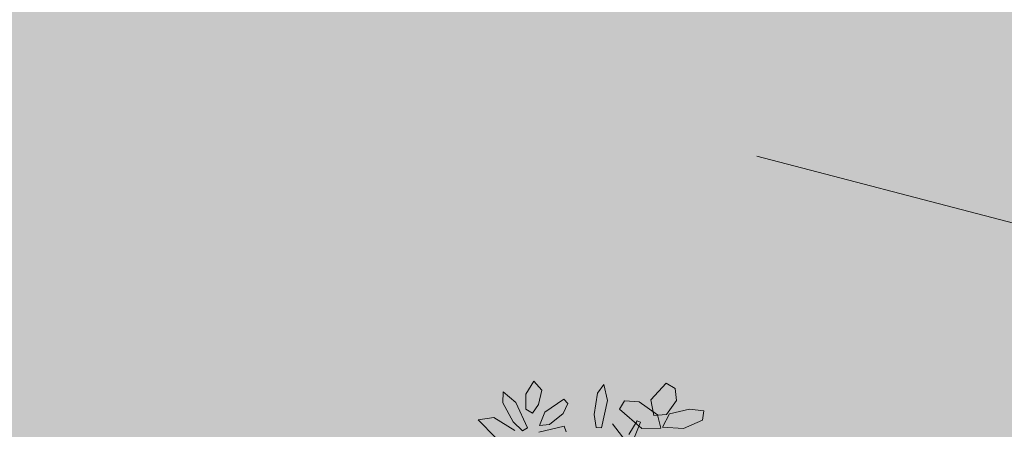
# Model space of a CAD drawing. Units: millimetres. Extents: x -949 to 173, y -174 to 1917.
# Drawn here: x -112 to -111, y 29 to 30 of the extents above; entities that cross this region are included whole.
import ezdxf

# ---------------------------------------------------------------- set-up
doc = ezdxf.new("R2010")
doc.units = ezdxf.units.MM
doc.layers.add('ARBOL', color=94, linetype='Continuous')
doc.layers.add('planting render', color=7, linetype='Continuous')

# ---------------------------------------------------------------- blocks, each defined once
blk = doc.blocks.new('tree24')
at = {"layer": 'planting render', "color": 83, "lineweight": 9, "true_color": 0x87c77f}
blk.add_lwpolyline([(1441884.21, 397417.12), (1441512.28, 397527.38), (1440906.22, 397600.96), (1439994.29, 397838.66)], dxfattribs=at)
blk = doc.blocks.new('AMAPA')
at = {"layer": 'ARBOL', "color": 201, "lineweight": 0}
for p, q in [((-0.2721, 1.0553), (-0.2487, 1.0939)), ((-0.2487, 1.0939), (-0.2261, 1.0678)), ((-0.0644, 1.0605), (-0.0461, 1.0859)), ((-0.0461, 1.0859), (-0.0352, 1.0398)), ((0.0901, 1.043), (0.1342, 1.0917)), ((0.1342, 1.0917), (0.1608, 1.077)), ((-0.3379, 1.0298), (-0.3377, 1.0615)), ((-0.3377, 1.0615), (-0.3005, 1.0317)), ((-0.2261, 1.0678), (-0.2346, 1.0262)), ((-0.0734, 0.9988), (-0.0644, 1.0605)), ((0.1608, 1.077), (0.1649, 1.0421)), ((-0.3082, 0.9749), (-0.3379, 1.0298)), ((-0.3005, 1.0317), (-0.266, 0.9581)), ((-0.2716, 1.0119), (-0.2721, 1.0553)), ((-0.2159, 1.0038), (-0.1615, 1.0429)), ((-0.1497, 1.0302), (-0.1634, 1.0014)), ((-0.1615, 1.0429), (-0.1497, 1.0302)), ((-0.0352, 1.0398), (-0.0512, 0.9602)), ((-0.0005, 1.0148), (0.0138, 1.0396)), ((0.0138, 1.0396), (0.0562, 1.0372)), ((0.0562, 1.0372), (0.1103, 1.0002)), ((0.0996, 0.9974), (0.0901, 1.043)), ((0.1649, 1.0421), (0.1366, 1.0014)), ((-0.2523, 1.0007), (-0.2716, 1.0119)), ((-0.2346, 1.0262), (-0.2523, 1.0007)), ((-0.231, 0.966), (-0.2159, 1.0038)), ((-0.1634, 1.0014), (-0.2028, 0.9685)), ((-0.0667, 0.9618), (-0.0734, 0.9988)), ((0.0656, 0.96), (-0.0005, 1.0148)), ((0.1366, 1.0014), (0.0996, 0.9974)), ((0.1103, 1.0002), (0.1205, 0.9612)), ((0.1248, 0.964), (0.1452, 1.0027)), ((0.1452, 1.0027), (0.2024, 1.017)), ((0.2024, 1.017), (0.2444, 1.0124)), ((0.2444, 1.0124), (0.2409, 0.9857)), ((-0.4092, 0.9798), (-0.3635, 0.987)), ((-0.3571, 0.9286), (-0.4092, 0.9798)), ((-0.3635, 0.987), (-0.3028, 0.95)), ((-0.2801, 0.9496), (-0.3082, 0.9749)), ((0.0234, 0.8806), (0.0607, 0.9782)), ((0.0519, 0.982), (0.0275, 0.9418)), ((0.0607, 0.9782), (0.0519, 0.982)), ((0.2409, 0.9857), (0.1864, 0.9608)), ((-0.266, 0.9581), (-0.2801, 0.9496)), ((-0.233, 0.9461), (-0.1603, 0.964)), ((-0.2028, 0.9685), (-0.231, 0.966)), ((-0.1603, 0.964), (-0.1543, 0.9478)), ((-0.0512, 0.9602), (-0.0667, 0.9618)), ((0.1205, 0.9612), (0.0656, 0.96)), ((0.1864, 0.9608), (0.1248, 0.964))]:
    blk.add_line(p, q, dxfattribs=at)
at = {"layer": 'ARBOL', "color": 44, "lineweight": 0}
blk.add_line((0.1217, 0.7914), (-0.0197, 0.9729), dxfattribs=at)

msp = doc.modelspace()

# ---------------------------------------------------------------- hatches: boundary and pattern name
at = {"linetype": 'ByBlock', "lineweight": 15, "transparency": 33554521}
h = msp.add_hatch(dxfattribs=at)
h.set_pattern_fill('AR-CONC', color=43, scale=0.0079)
h.set_pattern_definition([(50, (-3.5729, 189.9224), (1.439259, -0.125919), [0.150495, -1.655445]), (355, (-3.5729, 189.9224), (-0.278423, 1.509349), [0.120396, -1.324361]), (100.45144, (-3.453, 189.9119), (1.160836, 1.38343), [0.127901, -1.406913]), (46.1842, (-3.5729, 190.3237), (2.141524, -0.332134), [0.225743, -2.483167]), (96.6356, (-3.3944, 190.296), (1.875493, 1.954666), [0.191852, -2.110371]), (351.1842, (-3.573, 190.3237), (1.875493, 1.954666), [0.180594, -1.986532]), (21, (-3.3722, 190.2234), (1.197754, -0.807895), [0.150495, -1.655445]), (326, (-3.3722, 190.2234), (0.488236, 1.455085), [0.120396, -1.324356]), (71.45144, (-3.2724, 190.156), (1.68599, 0.64719), [0.127901, -1.40691]), (37.5, (-3.5729, 189.9224), (0.0244, 0.6679848), [0, -1.3083032, 0, -1.344422, 0, -1.3293725]), (7.5, (-3.5729, 189.9224), (0.5278753, 0.7914265), [0, -0.7665212, 0, -1.2782042, 0, -0.5066665]), (327.5, (-4.0204, 189.9224), (1.0711657, -0.0452571), [0, -0.50165, 0, -1.565148, 0, -2.076831]), (317.5, (-4.221, 189.9224), (1.1702205, 0.2008693), [0, -0.652145, 0, -1.039419, 0, -1.474851])])
h.paths.add_polyline_path([(-114.3793, 14.0292), (-82.3572, 14.0292), (-82.3572, 15.9892), (-110.7873, 15.9892, -0.410255), (-112.4372, 17.6169), (-113.115, 67.6969, -0.418183), (-111.4651, 69.3692), (-88.7472, 69.3692), (-88.7472, 70.9492), (-114.9972, 70.9492), (-114.9972, 70.2192), (-115.1397, 70.2192)])
h = msp.add_hatch(dxfattribs=at)
h.set_pattern_fill('AR-CONC', color=43, scale=0.0079)
h.set_pattern_definition([(50, (149.7583, -178.1467), (1.439259, -0.1259188), [0.150495, -1.655445]), (355, (149.7583, -178.1467), (-0.278423, 1.509349), [0.120396, -1.3243606]), (100.45144, (149.8783, -178.1572), (1.160836, 1.38343), [0.127901, -1.406913]), (46.1842, (149.7583, -177.7454), (2.141524, -0.332134), [0.225743, -2.483167]), (96.63556, (149.9368, -177.773), (1.875493, 1.954666), [0.191852, -2.110371]), (351.18415, (149.7583, -177.7454), (1.875493, 1.954666), [0.180594, -1.986532]), (21, (149.959, -177.8457), (1.1977537, -0.807895), [0.150495, -1.655445]), (326, (149.959, -177.8457), (0.488236, 1.455085), [0.120396, -1.324356]), (71.45144, (150.0588, -177.913), (1.6859897, 0.64719), [0.127901, -1.4069105]), (37.5, (149.75834, -178.1467), (0.0244, 0.6679848), [0, -1.3083032, 0, -1.344422, 0, -1.3293725]), (7.5, (149.75834, -178.1467), (0.5278753, 0.7914265), [0, -0.7665212, 0, -1.2782042, 0, -0.5066665]), (327.5, (149.31087, -178.1467), (1.0711657, -0.0452571), [0, -0.50165, 0, -1.565148, 0, -2.076831]), (317.5, (149.1102, -178.1467), (1.1702205, 0.2008693), [0, -0.652145, 0, -1.0394188, 0, -1.474851])])
edge = h.paths.add_edge_path()
edge.add_line((-102.4672, 33.9624), (-102.4672, 37.7724))
edge.add_arc((-86.5614, 52.6233), 21.7611, 187.64265, 223.03575, ccw=False)
edge.add_line((-108.1292, 49.7292), (-108.1292, 51.9292))
edge.add_arc((-99.9272, 57.3819), 9.8491, 146.38391, 213.61609, ccw=False)
edge.add_line((-108.1292, 62.8346), (-108.1292, 69.219))
edge.add_arc((-117.2657, 69.7245), 9.1505, 298.61224, 356.83325, ccw=False)
edge.add_line((-112.8837, 61.6915), (-112.7481, 51.672))
edge.add_arc((-118.7223, 45.9372), 8.2812, -42.27786, 43.82865, ccw=False)
edge.add_line((-112.5951, 40.3662), (-112.5432, 36.5316))
edge.add_arc((-117.8957, 30.9288), 7.7486, -44.75788, 46.30867, ccw=False)
edge.add_line((-112.3935, 25.4729), (-112.4173, 21.9952))
edge.add_line((-112.4173, 21.9952), (-109.1056, 20.0829))
edge.add_arc((-111.192, 16.4439), 4.1946, -4.1704, 60.1726, ccw=False)
edge.add_line((-107.0085, 16.1389), (-102.4671, 16.1392))
edge.add_line((-102.4671, 16.1392), (-102.4672, 16.5792))
edge.add_line((-102.4672, 16.5792), (-106.8372, 22.2705))
edge.add_arc((-101.6817, 26.2291), 6.5, 129.0567, 217.51844, ccw=False)
edge.add_line((-105.7773, 31.2765), (-102.4672, 33.9624))
edge = h.paths.add_edge_path(flags=16)
edge.add_arc((-107.4492, 37.1472), 1.7771, 0, 360)
at = {"true_color": 0xd7ebd2}
h = msp.add_hatch(color=254, dxfattribs=at)
h.dxf.hatch_style = 1
h.paths.add_polyline_path([(-112.3964, 25.6851, 0.408217), (-112.5403, 36.3194)])

# ---------------------------------------------------------------- linework, layer by layer
at = {"color": 251, "true_color": 0x636466}
for radius, start, end in [(7.7486, 315.24212, 46.30867), (7.5986, 316.36314, 45.18765)]:
    msp.add_arc((-117.8957, 30.9288, 0), radius, start, end, dxfattribs=at)

# ---------------------------------------------------------------- block references
at = {"lineweight": 15, "xscale": 0.001192840205957254, "yscale": 0.001192840205957254, "zscale": 0.001192840205957254}
msp.add_blockref('tree24', (-1828.7607, -445.184), dxfattribs=at)
at = {"layer": 'ARBOL', "xscale": 0.374920029165258, "yscale": 0.374920029165258, "zscale": 0.374920029165258, "rotation": 359.4121351242248}
msp.add_blockref('AMAPA', (-111.2307, 28.719), dxfattribs=at)

doc.saveas('drawing.dxf')
